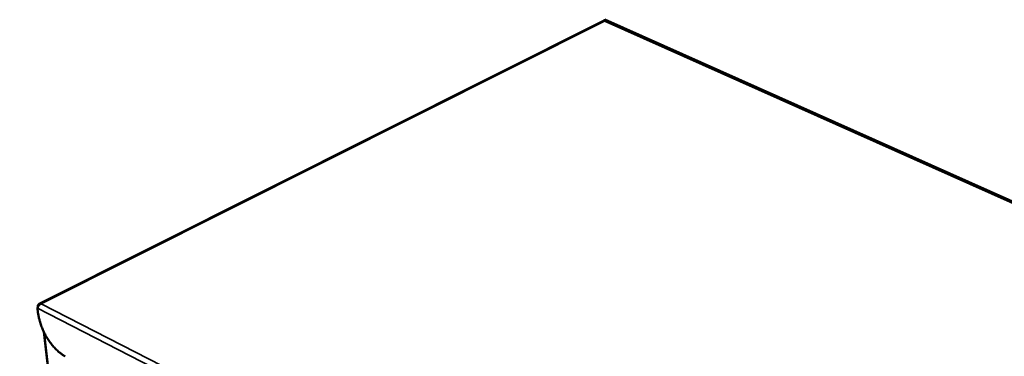
# Model space of a CAD drawing. Units: millimetres. Extents: x 65 to 5859, y 100 to 4100.
# Drawn here: x 4873 to 5309, y 3398 to 3547 of the extents above; entities that cross this region are included whole.
import ezdxf

# ---------------------------------------------------------------- set-up
doc = ezdxf.new("R2010")
doc.units = ezdxf.units.MM
doc.header["$LTSCALE"] = 20
for name, color, linetype, lineweight in [('Symbol (ISO)', 7, 'Continuous', 25), ('Visible (ISO)', 7, 'Continuous', 50), ('Visible Narrow (ISO)', 7, 'Continuous', 35)]:
    doc.layers.add(name, color=color, linetype=linetype, lineweight=lineweight)
doc.styles.add('Note Text (ISO)', font='tahoma.ttf')
doc.dimstyles.new('Default - Method 1b (ISO)$7', dxfattribs={"dimscale": 20, "dimtxt": 2.5, "dimasz": 2.5, "dimexe": 3.175, "dimexo": 0, "dimgap": 0.762, "dimtad": 1, "dimtoh": 1, "dimrnd": 1e-08, "dimtxsty": 'Note Text (ISO)', "dimcen": 0.09, "dimdle": 10, "dimclrd": 256, "dimclre": 256, "dimclrt": 256, "dimazin": 2, "dimtfac": 1.4, "dimtmove": 0, "dimatfit": 3, "dimfxl": 1, "dimtolj": 1, "dimlwd": -1, "dimlwe": -1, "dimarcsym": 0})

msp = doc.modelspace()

# ---------------------------------------------------------------- linework, layer by layer
at = {"layer": 'Visible (ISO)'}
for p, q in [((5132.31, 3546.84), (4881.9, 3421.11)), ((5132.79, 3546.3), (5505.42, 3379.59)), ((4881.31, 3417.23), (4881.09, 3419.19)), ((4881.3, 3419.89), (4881.21, 3419.93)), ((4881.21, 3419.93), (4881.23, 3419.75)), ((4883.89, 3408.71), (4942.84, 2894.35))]:
    msp.add_line(p, q, dxfattribs=at)
at = {"layer": 'Visible (ISO)', "flags": 128}
msp.add_lwpolyline([(4893.36, 3397.85, -0.01323), (4892.45, 3398.36, -0.024954), (4891.98, 3398.68, -0.002561), (4890.82, 3399.55, -0.013089), (4890.6, 3399.73, -0.010762), (4889.89, 3400.36, -0.011432), (4889.24, 3400.99, -0.009754), (4888.55, 3401.71, -0.010233), (4887.92, 3402.43, -0.009069), (4887.27, 3403.23, -0.009391), (4886.67, 3404.03, -0.008646), (4886.06, 3404.9, -0.008838), (4885.5, 3405.77, -0.008449), (4884.96, 3406.68, -0.008526), (4884.45, 3407.6, -0.008463), (4883.96, 3408.55, -0.008429), (4883.51, 3409.52, -0.008687), (4883.1, 3410.48, -0.008541), (4882.72, 3411.47, -0.009141), (4882.39, 3412.43, -0.008871), (4882.08, 3413.43, -0.009861), (4882.02, 3413.68, -0.00148), (4881.61, 3415.36, -0.018876), (4881.48, 3416, -0.009936), (4881.31, 3417.23)], format="xyb", dxfattribs=at)
at = {"layer": 'Visible (ISO)'}
for points, knots in [([(5132.79, 3546.31), (5132.64, 3546.38), (5132.51, 3546.49), (5132.41, 3546.64), (5132.3, 3546.81), (5132.24, 3547.02), (5132.21, 3547.26)], [0.6768, 0.6768, 0.6768, 0.6768, 1.1090681, 1.1090681, 1.1090681, 1.5707963, 1.5707963, 1.5707963, 1.5707963]), ([(4881.09, 3419.19), (4881.14, 3419.7), (4881.49, 3420.36), (4882.03, 3420.78), (4882.25, 3420.95), (4882.51, 3421.09), (4882.76, 3421.17)], [0, 0, 0, 0, 1.109068, 1.109068, 1.109068, 1.570796, 1.570796, 1.570796, 1.570796]), ([(4882.76, 3421.17), (4882.2, 3421.32), (4881.69, 3421.12), (4881.43, 3420.64), (4881.31, 3420.44), (4881.24, 3420.2), (4881.21, 3419.93)], [0, 0, 0, 0, 1.109068, 1.109068, 1.109068, 1.570796, 1.570796, 1.570796, 1.570796])]:
    msp.add_open_spline(points, degree=3, knots=knots, dxfattribs=at)
at = {"layer": 'Visible Narrow (ISO)'}
for p, q in [((5132.46, 3546.57), (4882.76, 3421.17)), ((5132.21, 3547.26), (5505.01, 3380.54)), ((5254.21, 3227.35), (4881.09, 3419.19)), ((4882.76, 3421.17), (5254.93, 3230.12)), ((4943.14, 2893.91), (4884.25, 3407.98))]:
    msp.add_line(p, q, dxfattribs=at)

# ---------------------------------------------------------------- leaders
at = {"layer": 'Symbol (ISO)', "annotation_type": 0, "has_hookline": 1, "hookline_direction": 1, "text_width": 1182.17}
msp.add_leader([(5049.9, 2955.63), (4544.25, 3401.09), (4509.49, 3400.04)], dimstyle='Default - Method 1b (ISO)$7', override={"dimtad": 0}, dxfattribs=at)
at = {"layer": 'Symbol (ISO)'}
msp.add_leader([(5047.27, 3238.47), (4544.25, 3401.09)], dimstyle='Default - Method 1b (ISO)$7', override={"dimtad": 0}, dxfattribs=at)

doc.saveas('drawing.dxf')
